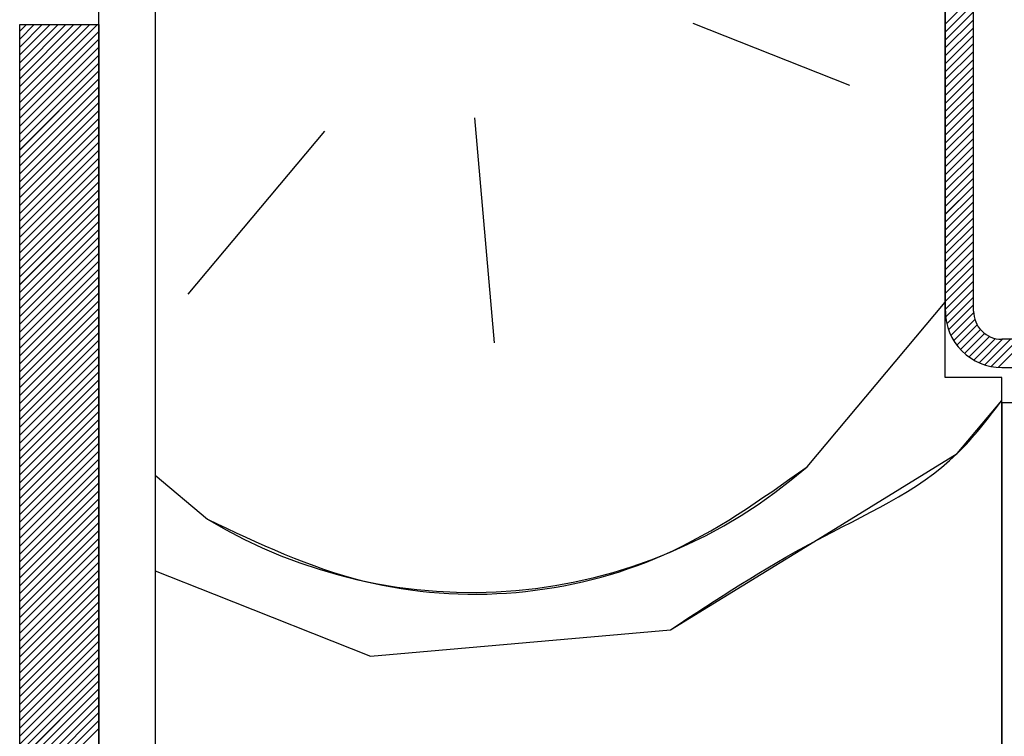
# Paper-space layout 'Feuille 1' of a CAD drawing. Extents: x 122 to 326, y 7 to 300.
# Drawn here: x 281 to 290, y 62 to 69 of the extents above; entities that cross this region are included whole.
import ezdxf

# ---------------------------------------------------------------- set-up
doc = ezdxf.new("R2010")
doc.units = 0
doc.linetypes.add('SLD-CONTINUE', pattern=[0])
doc.layers.get('0').update_dxf_attribs({"linetype": 'CONTINUOUS'})

# ---------------------------------------------------------------- blocks, each defined once
blk = doc.blocks.new('SW_HATCH_0')
at = {"color": 0, "linetype": 'SLD-CONTINUE'}
for p, q in [((-13.7813, 7.0651), (-14.0313, 6.8151)), ((-13.7813, 6.9949), (-14.0313, 6.7449)), ((-13.7813, 6.9247), (-14.0313, 6.6747)), ((-22.1722, 6.8125), (-22.2313, 6.7534)), ((-22.102, 6.8125), (-22.2313, 6.6833)), ((-22.0319, 6.8125), (-22.2313, 6.6131)), ((-21.9617, 6.8125), (-22.2313, 6.5429)), ((-21.8915, 6.8125), (-22.2313, 6.4728)), ((-21.8214, 6.8125), (-22.2313, 6.4026)), ((-21.7512, 6.8125), (-22.2313, 6.3325)), ((-21.6811, 6.8125), (-22.2313, 6.2623)), ((-21.6109, 6.8125), (-22.2313, 6.1922)), ((-21.5408, 6.8125), (-22.2313, 6.122)), ((-16.2675, 6.823), (-14.8811, 6.2751)), ((-13.7813, 6.8546), (-14.0313, 6.6046)), ((-21.5313, 6.7518), (-22.2313, 6.0518)), ((-13.7813, 6.7844), (-14.0313, 6.5344)), ((-21.5313, 6.6817), (-22.2313, 5.9817)), ((-13.7813, 6.7143), (-14.0313, 6.4643)), ((-13.7813, 6.6441), (-14.0313, 6.3941)), ((-21.5313, 6.6115), (-22.2313, 5.9115)), ((-13.7813, 6.574), (-14.0313, 6.324)), ((-21.5313, 6.5414), (-22.2313, 5.8414)), ((-21.5313, 6.4712), (-22.2313, 5.7712)), ((-13.7813, 6.5038), (-14.0313, 6.2538)), ((-21.5313, 6.401), (-22.2313, 5.701)), ((-13.7813, 6.4336), (-14.0313, 6.1836)), ((-21.5313, 6.3309), (-22.2313, 5.6309)), ((-13.7813, 6.3635), (-14.0313, 6.1135)), ((-13.7813, 6.2933), (-14.0313, 6.0433)), ((-21.5313, 6.2607), (-22.2313, 5.5607)), ((-13.7813, 6.2232), (-14.0313, 5.9732)), ((-21.5313, 6.1906), (-22.2313, 5.4906)), ((-21.5313, 6.1204), (-22.2313, 5.4204)), ((-13.7813, 6.153), (-14.0313, 5.903)), ((-21.5313, 6.0503), (-22.2313, 5.3503)), ((-13.7813, 6.0828), (-14.0313, 5.8328)), ((-21.5313, 5.9801), (-22.2313, 5.2801)), ((-18.2018, 5.9845), (-18.0275, 3.9922)), ((-13.7813, 6.0127), (-14.0313, 5.7627)), ((-13.7813, 5.9425), (-14.0313, 5.6925)), ((-21.5313, 5.9099), (-22.2313, 5.2099)), ((-19.53, 5.8683), (-20.7421, 4.4239)), ((-13.7813, 5.8724), (-14.0313, 5.6224)), ((-21.5313, 5.8398), (-22.2313, 5.1398)), ((-21.5313, 5.7696), (-22.2313, 5.0696)), ((-13.7813, 5.8022), (-14.0313, 5.5522)), ((-21.5313, 5.6995), (-22.2313, 4.9995)), ((-13.7813, 5.7321), (-14.0313, 5.4821)), ((-21.5313, 5.6293), (-22.2313, 4.9293)), ((-13.7813, 5.6619), (-14.0313, 5.4119)), ((-13.7813, 5.5917), (-14.0313, 5.3417)), ((-21.5313, 5.5591), (-22.2313, 4.8591)), ((-13.7813, 5.5216), (-14.0313, 5.2716)), ((-21.5313, 5.489), (-22.2313, 4.789)), ((-21.5313, 5.4188), (-22.2313, 4.7188)), ((-13.7813, 5.4514), (-14.0313, 5.2014)), ((-21.5313, 5.3487), (-22.2313, 4.6487)), ((-13.7813, 5.3813), (-14.0313, 5.1313)), ((-21.5313, 5.2785), (-22.2313, 4.5785)), ((-13.7813, 5.3111), (-14.0313, 5.0611)), ((-13.7813, 5.2409), (-14.0313, 4.9909)), ((-21.5313, 5.2084), (-22.2313, 4.5084)), ((-13.7813, 5.1708), (-14.0313, 4.9208)), ((-21.5313, 5.1382), (-22.2313, 4.4382)), ((-21.5313, 5.068), (-22.2313, 4.368)), ((-13.7813, 5.1006), (-14.0313, 4.8506)), ((-21.5313, 4.9979), (-22.2313, 4.2979)), ((-13.7813, 5.0305), (-14.0313, 4.7805)), ((-21.5313, 4.9277), (-22.2313, 4.2277)), ((-13.7813, 4.9603), (-14.0313, 4.7103)), ((-13.7813, 4.8902), (-14.0313, 4.6402)), ((-21.5313, 4.8576), (-22.2313, 4.1576)), ((-13.7813, 4.82), (-14.0313, 4.57)), ((-21.5313, 4.7874), (-22.2313, 4.0874)), ((-21.5313, 4.7172), (-22.2313, 4.0172)), ((-13.7813, 4.7498), (-14.0313, 4.4998)), ((-21.5313, 4.6471), (-22.2313, 3.9471)), ((-13.7813, 4.6797), (-14.0313, 4.4297)), ((-21.5313, 4.5769), (-22.2313, 3.8769)), ((-13.7813, 4.6095), (-14.0313, 4.3595)), ((-13.7813, 4.5394), (-14.0313, 4.2894)), ((-21.5313, 4.5068), (-22.2313, 3.8068)), ((-13.7813, 4.4692), (-14.0284, 4.222)), ((-21.5313, 4.4366), (-22.2313, 3.7366)), ((-21.5313, 4.3665), (-22.2313, 3.6665)), ((-13.7813, 4.3991), (-14.0183, 4.162)), ((-21.5313, 4.2963), (-22.2313, 3.5963)), ((-15.2547, 2.8963), (-14.0313, 4.3544)), ((-13.7813, 4.3289), (-14.0024, 4.1077)), ((-21.5313, 4.2261), (-22.2313, 3.5261)), ((-13.7808, 4.2592), (-13.9818, 4.0582)), ((-13.7698, 4.2001), (-13.957, 4.0128)), ((-21.5313, 4.156), (-22.2313, 3.456)), ((-13.7485, 4.1512), (-13.9284, 3.9713)), ((-13.7193, 4.1102), (-13.8962, 3.9333)), ((-21.5313, 4.0858), (-22.2313, 3.3858)), ((-21.5313, 4.0157), (-22.2313, 3.3157)), ((-13.683, 4.0763), (-13.8606, 3.8988)), ((-13.6395, 4.0497), (-13.8214, 3.8678)), ((-13.5876, 4.0314), (-13.7786, 3.8405)), ((-13.5239, 4.025), (-13.7319, 3.817)), ((-13.4537, 4.025), (-13.6808, 3.7979)), ((-13.3836, 4.025), (-13.6247, 3.7838)), ((-13.3134, 4.025), (-13.5624, 3.776)), ((-21.5313, 3.9455), (-22.2313, 3.2455)), ((-21.5313, 3.8754), (-22.2313, 3.1754)), ((-21.5313, 3.8052), (-22.2313, 3.1052)), ((-21.5313, 3.735), (-22.2313, 3.035)), ((-21.5313, 3.6649), (-22.2313, 2.9649)), ((-21.5313, 3.5947), (-22.2313, 2.8947)), ((-21.5313, 3.5246), (-22.2313, 2.8246)), ((-21.5313, 3.4544), (-22.2313, 2.7544)), ((-21.5313, 3.3842), (-22.2313, 2.6842)), ((-21.5313, 3.3141), (-22.2313, 2.6141)), ((-21.5313, 3.2439), (-22.2313, 2.5439)), ((-21.5313, 3.1738), (-22.2313, 2.4738)), ((-21.5313, 3.1036), (-22.2313, 2.4036)), ((-21.5313, 3.0335), (-22.2313, 2.3335)), ((-21.5313, 2.9633), (-22.2313, 2.2633)), ((-21.5313, 2.8931), (-22.2313, 2.1931)), ((-21.5313, 2.823), (-22.2313, 2.123)), ((-21.0313, 2.8204), (-20.5677, 2.4315)), ((-21.5313, 2.7528), (-22.2313, 2.0528)), ((-21.5313, 2.6827), (-22.2313, 1.9827)), ((-21.5313, 2.6125), (-22.2313, 1.9125)), ((-21.5313, 2.5423), (-22.2313, 1.8423)), ((-21.5313, 2.4722), (-22.2313, 1.7722)), ((-21.5313, 2.402), (-22.2313, 1.702)), ((-21.5313, 2.3319), (-22.2313, 1.6319)), ((-21.5313, 2.2617), (-22.2313, 1.5617)), ((-21.5313, 2.1916), (-22.2313, 1.4916)), ((-21.5313, 2.1214), (-22.2313, 1.4214)), ((-21.5313, 2.0512), (-22.2313, 1.3512)), ((-21.5313, 1.9811), (-22.2313, 1.2811)), ((-21.5313, 1.9109), (-22.2313, 1.2109)), ((-21.5313, 1.8408), (-22.2313, 1.1408)), ((-21.5313, 1.7706), (-22.2313, 1.0706)), ((-21.5313, 1.7004), (-22.2313, 1.0004)), ((-21.5313, 1.6303), (-22.2313, 0.9303)), ((-21.5313, 1.5601), (-22.2313, 0.8601)), ((-21.5313, 1.49), (-22.2313, 0.79)), ((-21.5313, 1.4198), (-22.2313, 0.7198)), ((-19.1233, 1.2194), (-16.4668, 1.4518)), ((-21.5313, 1.3497), (-22.2313, 0.6497)), ((-21.5313, 1.2795), (-22.2313, 0.5795)), ((-21.5313, 1.2093), (-22.2313, 0.5093)), ((-21.5313, 1.1392), (-22.2313, 0.4392)), ((-21.5313, 1.069), (-22.2313, 0.369)), ((-21.5313, 0.9989), (-22.2313, 0.2989)), ((-21.5313, 0.9287), (-22.2313, 0.2287)), ((-21.5313, 0.8585), (-22.2313, 0.1585)), ((-21.5313, 0.7884), (-22.2313, 0.0884)), ((-21.5313, 0.7182), (-22.2313, 0.0182)), ((-21.5313, 0.6481), (-22.2313, -0.0519)), ((-21.5313, 0.5779), (-22.2313, -0.1221))]:
    blk.add_line(p, q, dxfattribs=at)
at = {"color": 0, "linetype": 'SLD-CONTINUE', "flags": 128}
for points in [[(-16.4668, 1.4518), (-15.1966, 2.2322), (-13.9265, 3.0125), (-13.5313, 3.4835)], [(-16.4668, 1.4518), (-15.1966, 2.2322), (-13.9265, 3.0125), (-13.5313, 3.4835)], [(-16.4668, 1.4518), (-15.1966, 2.2322), (-13.9265, 3.0125), (-13.5313, 3.4835)], [(-16.4668, 1.4518), (-15.1966, 2.2322), (-13.9265, 3.0125), (-13.5313, 3.4835)], [(-21.0313, 1.9735), (-20.5097, 1.7674), (-19.1233, 1.2194)], [(-21.0313, 1.9735), (-20.5097, 1.7674), (-19.1233, 1.2194)], [(-21.0313, 1.9735), (-20.5097, 1.7674), (-19.1233, 1.2194)], [(-21.0313, 1.9735), (-20.5097, 1.7674), (-19.1233, 1.2194)]]:
    blk.add_lwpolyline(points, dxfattribs=at)
at = {"color": 0, "linetype": 'SLD-CONTINUE'}
blk.add_arc((-18.2308, 6.3166), 4.5338, 238.97265, 311.02722, dxfattribs=at)

psp = doc.layouts.new('Feuille 1')

# ---------------------------------------------------------------- linework, layer by layer
at = {"color": 7, "linetype": 'SLD-CONTINUE'}
for p, q in [((289.54582, 65.43372), (289.54582, 77.43372)), ((289.54582, 76.84622), (289.54582, 66.02122)), ((289.79582, 66.02122), (289.79582, 76.84622)), ((282.54583, 70.18372), (282.54583, 57.43372)), ((282.04583, 57.18372), (282.04583, 69.68372)), ((289.79582, 68.81129), (289.54582, 68.56129)), ((289.79582, 68.81129), (289.54582, 68.56129)), ((289.79582, 68.81129), (289.54582, 68.56129)), ((289.79582, 68.81129), (289.54582, 68.56129)), ((289.79582, 68.74113), (289.54582, 68.49113)), ((289.79582, 68.74113), (289.54582, 68.49113)), ((289.79582, 68.74113), (289.54582, 68.49113)), ((289.79582, 68.74113), (289.54582, 68.49113)), ((289.79582, 68.67097), (289.54582, 68.42097)), ((289.79582, 68.67097), (289.54582, 68.42097)), ((289.79582, 68.67097), (289.54582, 68.42097)), ((289.79582, 68.67097), (289.54582, 68.42097)), ((281.4049, 68.55872), (281.34583, 68.49964)), ((281.47507, 68.55872), (281.34583, 68.42948)), ((281.54523, 68.55872), (281.34583, 68.35933)), ((281.61538, 68.55872), (281.34583, 68.28917)), ((281.68554, 68.55872), (281.34583, 68.21901)), ((281.75569, 68.55872), (281.34583, 68.14885)), ((281.82586, 68.55872), (281.34583, 68.07869)), ((281.89602, 68.55872), (281.34583, 68.00854)), ((281.96617, 68.55872), (281.34583, 67.93838)), ((282.03632, 68.55872), (281.34583, 67.86822)), ((281.4049, 68.55872), (281.34583, 68.49964)), ((281.47507, 68.55872), (281.34583, 68.42948)), ((281.54523, 68.55872), (281.34583, 68.35933)), ((281.61538, 68.55872), (281.34583, 68.28917)), ((281.68554, 68.55872), (281.34583, 68.21901)), ((281.75569, 68.55872), (281.34583, 68.14885)), ((281.82586, 68.55872), (281.34583, 68.07869)), ((281.89602, 68.55872), (281.34583, 68.00854)), ((281.96617, 68.55872), (281.34583, 67.93838)), ((282.03632, 68.55872), (281.34583, 67.86822)), ((281.34583, 68.55872), (282.04583, 68.55872)), ((281.34583, 58.30872), (281.34583, 68.55872)), ((281.4049, 68.55872), (281.34583, 68.49964)), ((281.47507, 68.55872), (281.34583, 68.42948)), ((281.54523, 68.55872), (281.34583, 68.35933)), ((281.61538, 68.55872), (281.34583, 68.28917)), ((281.68554, 68.55872), (281.34583, 68.21901)), ((281.75569, 68.55872), (281.34583, 68.14885)), ((281.82586, 68.55872), (281.34583, 68.07869)), ((281.89602, 68.55872), (281.34583, 68.00854)), ((281.96617, 68.55872), (281.34583, 67.93838)), ((282.03632, 68.55872), (281.34583, 67.86822)), ((281.4049, 68.55872), (281.34583, 68.49964)), ((281.47507, 68.55872), (281.34583, 68.42948)), ((281.54523, 68.55872), (281.34583, 68.35933)), ((281.61538, 68.55872), (281.34583, 68.28917)), ((281.68554, 68.55872), (281.34583, 68.21901)), ((281.75569, 68.55872), (281.34583, 68.14885)), ((281.82586, 68.55872), (281.34583, 68.07869)), ((281.89602, 68.55872), (281.34583, 68.00854)), ((281.96617, 68.55872), (281.34583, 67.93838)), ((282.03632, 68.55872), (281.34583, 67.86822)), ((282.04583, 68.55872), (282.04583, 58.30872)), ((287.30961, 68.56921), (288.69597, 68.02129)), ((287.30961, 68.56921), (288.69597, 68.02129)), ((287.30961, 68.56921), (288.69597, 68.02129)), ((287.30961, 68.56921), (288.69597, 68.02129)), ((289.79582, 68.60081), (289.54582, 68.35081)), ((289.79582, 68.60081), (289.54582, 68.35081)), ((289.79582, 68.60081), (289.54582, 68.35081)), ((289.79582, 68.60081), (289.54582, 68.35081)), ((282.04583, 68.49806), (281.34583, 67.79806)), ((282.04583, 68.49806), (281.34583, 67.79806)), ((282.04583, 68.49806), (281.34583, 67.79806)), ((282.04583, 68.49806), (281.34583, 67.79806)), ((289.79582, 68.53065), (289.54582, 68.28065)), ((289.79582, 68.53065), (289.54582, 68.28065)), ((289.79582, 68.53065), (289.54582, 68.28065)), ((289.79582, 68.53065), (289.54582, 68.28065)), ((282.04583, 68.4279), (281.34583, 67.7279)), ((282.04583, 68.4279), (281.34583, 67.7279)), ((282.04583, 68.4279), (281.34583, 67.7279)), ((282.04583, 68.4279), (281.34583, 67.7279)), ((289.79582, 68.46049), (289.54582, 68.21049)), ((289.79582, 68.46049), (289.54582, 68.21049)), ((289.79582, 68.46049), (289.54582, 68.21049)), ((289.79582, 68.46049), (289.54582, 68.21049)), ((289.79582, 68.39034), (289.54582, 68.14034)), ((289.79582, 68.39034), (289.54582, 68.14034)), ((289.79582, 68.39034), (289.54582, 68.14034)), ((289.79582, 68.39034), (289.54582, 68.14034)), ((282.04583, 68.35774), (281.34583, 67.65774)), ((282.04583, 68.35774), (281.34583, 67.65774)), ((282.04583, 68.35774), (281.34583, 67.65774)), ((282.04583, 68.35774), (281.34583, 67.65774)), ((289.79582, 68.32018), (289.54582, 68.07018)), ((289.79582, 68.32018), (289.54582, 68.07018)), ((289.79582, 68.32018), (289.54582, 68.07018)), ((289.79582, 68.32018), (289.54582, 68.07018)), ((282.04583, 68.28759), (281.34583, 67.58759)), ((282.04583, 68.28759), (281.34583, 67.58759)), ((282.04583, 68.28759), (281.34583, 67.58759)), ((282.04583, 68.28759), (281.34583, 67.58759)), ((282.04583, 68.21743), (281.34583, 67.51743)), ((282.04583, 68.21743), (281.34583, 67.51743)), ((282.04583, 68.21743), (281.34583, 67.51743)), ((282.04583, 68.21743), (281.34583, 67.51743)), ((289.79582, 68.25002), (289.54582, 68.00002)), ((289.79582, 68.25002), (289.54582, 68.00002)), ((289.79582, 68.25002), (289.54582, 68.00002)), ((289.79582, 68.25002), (289.54582, 68.00002)), ((282.04583, 68.14727), (281.34583, 67.44727)), ((282.04583, 68.14727), (281.34583, 67.44727)), ((282.04583, 68.14727), (281.34583, 67.44727)), ((282.04583, 68.14727), (281.34583, 67.44727)), ((289.79582, 68.17986), (289.54582, 67.92986)), ((289.79582, 68.17986), (289.54582, 67.92986)), ((289.79582, 68.17986), (289.54582, 67.92986)), ((289.79582, 68.17986), (289.54582, 67.92986)), ((282.04583, 68.07711), (281.34583, 67.37711)), ((282.04583, 68.07711), (281.34583, 67.37711)), ((282.04583, 68.07711), (281.34583, 67.37711)), ((282.04583, 68.07711), (281.34583, 67.37711)), ((289.79582, 68.1097), (289.54582, 67.8597)), ((289.79582, 68.1097), (289.54582, 67.8597)), ((289.79582, 68.1097), (289.54582, 67.8597)), ((289.79582, 68.1097), (289.54582, 67.8597)), ((289.79582, 68.03954), (289.54582, 67.78954)), ((289.79582, 68.03954), (289.54582, 67.78954)), ((289.79582, 68.03954), (289.54582, 67.78954)), ((289.79582, 68.03954), (289.54582, 67.78954)), ((282.04583, 68.00695), (281.34583, 67.30695)), ((282.04583, 68.00695), (281.34583, 67.30695)), ((282.04583, 68.00695), (281.34583, 67.30695)), ((282.04583, 68.00695), (281.34583, 67.30695)), ((289.79582, 67.96939), (289.54582, 67.71939)), ((289.79582, 67.96939), (289.54582, 67.71939)), ((289.79582, 67.96939), (289.54582, 67.71939)), ((289.79582, 67.96939), (289.54582, 67.71939)), ((282.04583, 67.93679), (281.34583, 67.23679)), ((282.04583, 67.93679), (281.34583, 67.23679)), ((282.04583, 67.93679), (281.34583, 67.23679)), ((282.04583, 67.93679), (281.34583, 67.23679)), ((282.04583, 67.86664), (281.34583, 67.16664)), ((282.04583, 67.86664), (281.34583, 67.16664)), ((282.04583, 67.86664), (281.34583, 67.16664)), ((282.04583, 67.86664), (281.34583, 67.16664)), ((289.79582, 67.89923), (289.54582, 67.64923)), ((289.79582, 67.89923), (289.54582, 67.64923)), ((289.79582, 67.89923), (289.54582, 67.64923)), ((289.79582, 67.89923), (289.54582, 67.64923)), ((282.04583, 67.79648), (281.34583, 67.09648)), ((282.04583, 67.79648), (281.34583, 67.09648)), ((282.04583, 67.79648), (281.34583, 67.09648)), ((282.04583, 67.79648), (281.34583, 67.09648)), ((289.79582, 67.82907), (289.54582, 67.57907)), ((289.79582, 67.82907), (289.54582, 67.57907)), ((289.79582, 67.82907), (289.54582, 67.57907)), ((289.79582, 67.82907), (289.54582, 67.57907)), ((282.04583, 67.72632), (281.34583, 67.02632)), ((282.04583, 67.72632), (281.34583, 67.02632)), ((282.04583, 67.72632), (281.34583, 67.02632)), ((282.04583, 67.72632), (281.34583, 67.02632)), ((285.37533, 67.73077), (285.54963, 65.73838)), ((285.37533, 67.73077), (285.54963, 65.73838)), ((285.37533, 67.73077), (285.54963, 65.73838)), ((285.37533, 67.73077), (285.54963, 65.73838)), ((289.79582, 67.75891), (289.54582, 67.50891)), ((289.79582, 67.75891), (289.54582, 67.50891)), ((289.79582, 67.75891), (289.54582, 67.50891)), ((289.79582, 67.75891), (289.54582, 67.50891)), ((289.79582, 67.68875), (289.54582, 67.43875)), ((289.79582, 67.68875), (289.54582, 67.43875)), ((289.79582, 67.68875), (289.54582, 67.43875)), ((289.79582, 67.68875), (289.54582, 67.43875)), ((282.04583, 67.65616), (281.34583, 66.95616)), ((282.04583, 67.65616), (281.34583, 66.95616)), ((282.04583, 67.65616), (281.34583, 66.95616)), ((282.04583, 67.65616), (281.34583, 66.95616)), ((284.04709, 67.61456), (282.83503, 66.17009)), ((284.04709, 67.61456), (282.83503, 66.17009)), ((284.04709, 67.61456), (282.83503, 66.17009)), ((284.04709, 67.61456), (282.83503, 66.17009)), ((289.79582, 67.6186), (289.54582, 67.3686)), ((289.79582, 67.6186), (289.54582, 67.3686)), ((289.79582, 67.6186), (289.54582, 67.3686)), ((289.79582, 67.6186), (289.54582, 67.3686)), ((282.04583, 67.586), (281.34583, 66.886)), ((282.04583, 67.586), (281.34583, 66.886)), ((282.04583, 67.586), (281.34583, 66.886)), ((282.04583, 67.586), (281.34583, 66.886)), ((282.04583, 67.51584), (281.34583, 66.81584)), ((282.04583, 67.51584), (281.34583, 66.81584)), ((282.04583, 67.51584), (281.34583, 66.81584)), ((282.04583, 67.51584), (281.34583, 66.81584)), ((289.79582, 67.54844), (289.54582, 67.29844)), ((289.79582, 67.54844), (289.54582, 67.29844)), ((289.79582, 67.54844), (289.54582, 67.29844)), ((289.79582, 67.54844), (289.54582, 67.29844)), ((282.04583, 67.44569), (281.34583, 66.74569)), ((282.04583, 67.44569), (281.34583, 66.74569)), ((282.04583, 67.44569), (281.34583, 66.74569)), ((282.04583, 67.44569), (281.34583, 66.74569)), ((289.79582, 67.47828), (289.54582, 67.22828)), ((289.79582, 67.47828), (289.54582, 67.22828)), ((289.79582, 67.47828), (289.54582, 67.22828)), ((289.79582, 67.47828), (289.54582, 67.22828)), ((282.04583, 67.37553), (281.34583, 66.67553)), ((282.04583, 67.37553), (281.34583, 66.67553)), ((282.04583, 67.37553), (281.34583, 66.67553)), ((282.04583, 67.37553), (281.34583, 66.67553)), ((289.79582, 67.40812), (289.54582, 67.15812)), ((289.79582, 67.40812), (289.54582, 67.15812)), ((289.79582, 67.40812), (289.54582, 67.15812)), ((289.79582, 67.40812), (289.54582, 67.15812)), ((289.79582, 67.33796), (289.54582, 67.08796)), ((289.79582, 67.33796), (289.54582, 67.08796)), ((289.79582, 67.33796), (289.54582, 67.08796)), ((289.79582, 67.33796), (289.54582, 67.08796)), ((282.04583, 67.30537), (281.34583, 66.60537)), ((282.04583, 67.30537), (281.34583, 66.60537)), ((282.04583, 67.30537), (281.34583, 66.60537)), ((282.04583, 67.30537), (281.34583, 66.60537)), ((289.79582, 67.2678), (289.54582, 67.0178)), ((289.79582, 67.2678), (289.54582, 67.0178)), ((289.79582, 67.2678), (289.54582, 67.0178)), ((289.79582, 67.2678), (289.54582, 67.0178)), ((282.04583, 67.23521), (281.34583, 66.53521)), ((282.04583, 67.23521), (281.34583, 66.53521)), ((282.04583, 67.23521), (281.34583, 66.53521)), ((282.04583, 67.23521), (281.34583, 66.53521)), ((282.04583, 67.16505), (281.34583, 66.46505)), ((282.04583, 67.16505), (281.34583, 66.46505)), ((282.04583, 67.16505), (281.34583, 66.46505)), ((282.04583, 67.16505), (281.34583, 66.46505)), ((289.79582, 67.19765), (289.54582, 66.94765)), ((289.79582, 67.19765), (289.54582, 66.94765)), ((289.79582, 67.19765), (289.54582, 66.94765)), ((289.79582, 67.19765), (289.54582, 66.94765)), ((282.04583, 67.0949), (281.34583, 66.3949)), ((282.04583, 67.0949), (281.34583, 66.3949)), ((282.04583, 67.0949), (281.34583, 66.3949)), ((282.04583, 67.0949), (281.34583, 66.3949)), ((289.79582, 67.12749), (289.54582, 66.87749)), ((289.79582, 67.12749), (289.54582, 66.87749)), ((289.79582, 67.12749), (289.54582, 66.87749)), ((289.79582, 67.12749), (289.54582, 66.87749)), ((282.04583, 67.02474), (281.34583, 66.32474)), ((282.04583, 67.02474), (281.34583, 66.32474)), ((282.04583, 67.02474), (281.34583, 66.32474)), ((282.04583, 67.02474), (281.34583, 66.32474)), ((289.79582, 67.05733), (289.54582, 66.80733)), ((289.79582, 67.05733), (289.54582, 66.80733)), ((289.79582, 67.05733), (289.54582, 66.80733)), ((289.79582, 67.05733), (289.54582, 66.80733)), ((282.04583, 66.95458), (281.34583, 66.25458)), ((282.04583, 66.95458), (281.34583, 66.25458)), ((282.04583, 66.95458), (281.34583, 66.25458)), ((282.04583, 66.95458), (281.34583, 66.25458)), ((289.79582, 66.98717), (289.54582, 66.73717)), ((289.79582, 66.98717), (289.54582, 66.73717)), ((289.79582, 66.98717), (289.54582, 66.73717)), ((289.79582, 66.98717), (289.54582, 66.73717)), ((289.79582, 66.91701), (289.54582, 66.66701)), ((289.79582, 66.91701), (289.54582, 66.66701)), ((289.79582, 66.91701), (289.54582, 66.66701)), ((289.79582, 66.91701), (289.54582, 66.66701)), ((282.04583, 66.88442), (281.34583, 66.18442)), ((282.04583, 66.88442), (281.34583, 66.18442)), ((282.04583, 66.88442), (281.34583, 66.18442)), ((282.04583, 66.88442), (281.34583, 66.18442)), ((282.04583, 66.81426), (281.34583, 66.11426)), ((282.04583, 66.81426), (281.34583, 66.11426)), ((282.04583, 66.81426), (281.34583, 66.11426)), ((282.04583, 66.81426), (281.34583, 66.11426)), ((289.79582, 66.84685), (289.54582, 66.59685)), ((289.79582, 66.84685), (289.54582, 66.59685)), ((289.79582, 66.84685), (289.54582, 66.59685)), ((289.79582, 66.84685), (289.54582, 66.59685)), ((282.04583, 66.7441), (281.34583, 66.0441)), ((282.04583, 66.7441), (281.34583, 66.0441)), ((282.04583, 66.7441), (281.34583, 66.0441)), ((282.04583, 66.7441), (281.34583, 66.0441)), ((289.79582, 66.7767), (289.54582, 66.5267)), ((289.79582, 66.7767), (289.54582, 66.5267)), ((289.79582, 66.7767), (289.54582, 66.5267)), ((289.79582, 66.7767), (289.54582, 66.5267)), ((282.04583, 66.67395), (281.34583, 65.97395)), ((282.04583, 66.67395), (281.34583, 65.97395)), ((282.04583, 66.67395), (281.34583, 65.97395)), ((282.04583, 66.67395), (281.34583, 65.97395)), ((289.79582, 66.70654), (289.54582, 66.45654)), ((289.79582, 66.70654), (289.54582, 66.45654)), ((289.79582, 66.70654), (289.54582, 66.45654)), ((289.79582, 66.70654), (289.54582, 66.45654)), ((282.04583, 66.60379), (281.34583, 65.90379)), ((282.04583, 66.60379), (281.34583, 65.90379)), ((282.04583, 66.60379), (281.34583, 65.90379)), ((282.04583, 66.60379), (281.34583, 65.90379)), ((289.79582, 66.63638), (289.54582, 66.38638)), ((289.79582, 66.63638), (289.54582, 66.38638)), ((289.79582, 66.63638), (289.54582, 66.38638)), ((289.79582, 66.63638), (289.54582, 66.38638)), ((289.79582, 66.56622), (289.54582, 66.31622)), ((289.79582, 66.56622), (289.54582, 66.31622)), ((289.79582, 66.56622), (289.54582, 66.31622)), ((289.79582, 66.56622), (289.54582, 66.31622)), ((282.04583, 66.53363), (281.34583, 65.83363)), ((282.04583, 66.53363), (281.34583, 65.83363)), ((282.04583, 66.53363), (281.34583, 65.83363)), ((282.04583, 66.53363), (281.34583, 65.83363)), ((289.79582, 66.49606), (289.54582, 66.24606)), ((289.79582, 66.49606), (289.54582, 66.24606)), ((289.79582, 66.49606), (289.54582, 66.24606)), ((289.79582, 66.49606), (289.54582, 66.24606)), ((282.04583, 66.46347), (281.34583, 65.76347)), ((282.04583, 66.46347), (281.34583, 65.76347)), ((282.04583, 66.46347), (281.34583, 65.76347)), ((282.04583, 66.46347), (281.34583, 65.76347)), ((282.04583, 66.39331), (281.34583, 65.69331)), ((282.04583, 66.39331), (281.34583, 65.69331)), ((282.04583, 66.39331), (281.34583, 65.69331)), ((282.04583, 66.39331), (281.34583, 65.69331)), ((289.79582, 66.42591), (289.54582, 66.17591)), ((289.79582, 66.42591), (289.54582, 66.17591)), ((289.79582, 66.42591), (289.54582, 66.17591)), ((289.79582, 66.42591), (289.54582, 66.17591)), ((282.04583, 66.32315), (281.34583, 65.62315)), ((282.04583, 66.32315), (281.34583, 65.62315)), ((282.04583, 66.32315), (281.34583, 65.62315)), ((282.04583, 66.32315), (281.34583, 65.62315)), ((289.79582, 66.35575), (289.54582, 66.10575)), ((289.79582, 66.35575), (289.54582, 66.10575)), ((289.79582, 66.35575), (289.54582, 66.10575)), ((289.79582, 66.35575), (289.54582, 66.10575)), ((282.04583, 66.253), (281.34583, 65.553)), ((282.04583, 66.253), (281.34583, 65.553)), ((282.04583, 66.253), (281.34583, 65.553)), ((282.04583, 66.253), (281.34583, 65.553)), ((289.79582, 66.28559), (289.54582, 66.03559)), ((289.79582, 66.28559), (289.54582, 66.03559)), ((289.79582, 66.28559), (289.54582, 66.03559)), ((289.79582, 66.28559), (289.54582, 66.03559)), ((289.79582, 66.21543), (289.54864, 65.96824)), ((289.79582, 66.21543), (289.54864, 65.96824)), ((289.79582, 66.21543), (289.54864, 65.96824)), ((289.79582, 66.21543), (289.54864, 65.96824)), ((282.04583, 66.18284), (281.34583, 65.48284)), ((282.04583, 66.18284), (281.34583, 65.48284)), ((282.04583, 66.18284), (281.34583, 65.48284)), ((282.04583, 66.18284), (281.34583, 65.48284)), ((289.79582, 66.14527), (289.55877, 65.90821)), ((289.79582, 66.14527), (289.55877, 65.90821)), ((289.79582, 66.14527), (289.55877, 65.90821)), ((289.79582, 66.14527), (289.55877, 65.90821)), ((282.04583, 66.11268), (281.34583, 65.41268)), ((282.04583, 66.11268), (281.34583, 65.41268)), ((282.04583, 66.11268), (281.34583, 65.41268)), ((282.04583, 66.11268), (281.34583, 65.41268)), ((282.04583, 66.04252), (281.34583, 65.34252)), ((282.04583, 66.04252), (281.34583, 65.34252)), ((282.04583, 66.04252), (281.34583, 65.34252)), ((282.04583, 66.04252), (281.34583, 65.34252)), ((288.32236, 64.64254), (289.54582, 66.1006)), ((288.32236, 64.64254), (289.54582, 66.1006)), ((288.32236, 64.64254), (289.54582, 66.1006)), ((288.32236, 64.64254), (289.54582, 66.1006)), ((289.79582, 66.07511), (289.57464, 65.85393)), ((289.79582, 66.07511), (289.57464, 65.85393)), ((289.79582, 66.07511), (289.57464, 65.85393)), ((289.79582, 66.07511), (289.57464, 65.85393)), ((282.04583, 65.97236), (281.34583, 65.27236)), ((282.04583, 65.97236), (281.34583, 65.27236)), ((282.04583, 65.97236), (281.34583, 65.27236)), ((282.04583, 65.97236), (281.34583, 65.27236)), ((289.79633, 66.00545), (289.59528, 65.80441)), ((289.79633, 66.00545), (289.59528, 65.80441)), ((289.79633, 66.00545), (289.59528, 65.80441)), ((289.79633, 66.00545), (289.59528, 65.80441)), ((289.80733, 65.94629), (289.62008, 65.75905)), ((289.80733, 65.94629), (289.62008, 65.75905)), ((289.80733, 65.94629), (289.62008, 65.75905)), ((289.80733, 65.94629), (289.62008, 65.75905)), ((282.04583, 65.9022), (281.34583, 65.2022)), ((282.04583, 65.9022), (281.34583, 65.2022)), ((282.04583, 65.9022), (281.34583, 65.2022)), ((282.04583, 65.9022), (281.34583, 65.2022)), ((289.82862, 65.89744), (289.64867, 65.71748)), ((289.82862, 65.89744), (289.64867, 65.71748)), ((289.82862, 65.89744), (289.64867, 65.71748)), ((289.82862, 65.89744), (289.64867, 65.71748)), ((289.85781, 65.85646), (289.68084, 65.67949)), ((289.85781, 65.85646), (289.68084, 65.67949)), ((289.85781, 65.85646), (289.68084, 65.67949)), ((289.85781, 65.85646), (289.68084, 65.67949)), ((282.04583, 65.83205), (281.34583, 65.13205)), ((282.04583, 65.83205), (281.34583, 65.13205)), ((282.04583, 65.83205), (281.34583, 65.13205)), ((282.04583, 65.83205), (281.34583, 65.13205)), ((289.89406, 65.82256), (289.7165, 65.645)), ((289.89406, 65.82256), (289.7165, 65.645)), ((289.89406, 65.82256), (289.7165, 65.645)), ((289.89406, 65.82256), (289.7165, 65.645)), ((289.93755, 65.79589), (289.75568, 65.61402)), ((289.93755, 65.79589), (289.75568, 65.61402)), ((289.93755, 65.79589), (289.75568, 65.61402)), ((289.93755, 65.79589), (289.75568, 65.61402)), ((289.98948, 65.77765), (289.7985, 65.58668)), ((289.98948, 65.77765), (289.7985, 65.58668)), ((289.98948, 65.77765), (289.7985, 65.58668)), ((289.98948, 65.77765), (289.7985, 65.58668)), ((290.05321, 65.77122), (289.84522, 65.56323)), ((290.05321, 65.77122), (289.84522, 65.56323)), ((290.05321, 65.77122), (289.84522, 65.56323)), ((290.05321, 65.77122), (289.84522, 65.56323)), ((290.12336, 65.77122), (289.89626, 65.54412)), ((290.12336, 65.77122), (289.89626, 65.54412)), ((290.12336, 65.77122), (289.89626, 65.54412)), ((290.12336, 65.77122), (289.89626, 65.54412)), ((290.19352, 65.77122), (289.95234, 65.53004)), ((290.19352, 65.77122), (289.95234, 65.53004)), ((290.19352, 65.77122), (289.95234, 65.53004)), ((290.19352, 65.77122), (289.95234, 65.53004)), ((290.26367, 65.77122), (290.01465, 65.52219)), ((290.26367, 65.77122), (290.01465, 65.52219)), ((290.26367, 65.77122), (290.01465, 65.52219)), ((290.26367, 65.77122), (290.01465, 65.52219)), ((298.04583, 65.77122), (290.04583, 65.77122)), ((282.04583, 65.76189), (281.34583, 65.06189)), ((282.04583, 65.76189), (281.34583, 65.06189)), ((282.04583, 65.76189), (281.34583, 65.06189)), ((282.04583, 65.76189), (281.34583, 65.06189)), ((282.04583, 65.69173), (281.34583, 64.99173)), ((282.04583, 65.69173), (281.34583, 64.99173)), ((282.04583, 65.69173), (281.34583, 64.99173)), ((282.04583, 65.69173), (281.34583, 64.99173)), ((282.04583, 65.62157), (281.34583, 64.92157)), ((282.04583, 65.62157), (281.34583, 64.92157)), ((282.04583, 65.62157), (281.34583, 64.92157)), ((282.04583, 65.62157), (281.34583, 64.92157)), ((282.04583, 65.55141), (281.34583, 64.85141)), ((282.04583, 65.55141), (281.34583, 64.85141)), ((282.04583, 65.55141), (281.34583, 64.85141)), ((282.04583, 65.55141), (281.34583, 64.85141)), ((290.04583, 65.52122), (298.04583, 65.52122)), ((282.04583, 65.48126), (281.34583, 64.78126)), ((282.04583, 65.48126), (281.34583, 64.78126)), ((282.04583, 65.48126), (281.34583, 64.78126)), ((282.04583, 65.48126), (281.34583, 64.78126)), ((290.04583, 65.43372), (289.54582, 65.43372)), ((290.04583, 58.93372), (290.04583, 65.43372)), ((282.04583, 65.4111), (281.34583, 64.7111)), ((282.04583, 65.4111), (281.34583, 64.7111)), ((282.04583, 65.4111), (281.34583, 64.7111)), ((282.04583, 65.4111), (281.34583, 64.7111)), ((282.04583, 65.34094), (281.34583, 64.64094)), ((282.04583, 65.34094), (281.34583, 64.64094)), ((282.04583, 65.34094), (281.34583, 64.64094)), ((282.04583, 65.34094), (281.34583, 64.64094)), ((282.04583, 65.27078), (281.34583, 64.57078)), ((282.04583, 65.27078), (281.34583, 64.57078)), ((282.04583, 65.27078), (281.34583, 64.57078)), ((282.04583, 65.27078), (281.34583, 64.57078)), ((282.04583, 65.20062), (281.34583, 64.50062)), ((282.04583, 65.20062), (281.34583, 64.50062)), ((282.04583, 65.20062), (281.34583, 64.50062)), ((282.04583, 65.20062), (281.34583, 64.50062)), ((305.04583, 65.20872), (290.04583, 65.20872)), ((290.04583, 65.20872), (290.04583, 62.08372)), ((282.04583, 65.13046), (281.34583, 64.43046)), ((282.04583, 65.13046), (281.34583, 64.43046)), ((282.04583, 65.13046), (281.34583, 64.43046)), ((282.04583, 65.13046), (281.34583, 64.43046)), ((282.04583, 65.06031), (281.34583, 64.36031)), ((282.04583, 65.06031), (281.34583, 64.36031)), ((282.04583, 65.06031), (281.34583, 64.36031)), ((282.04583, 65.06031), (281.34583, 64.36031)), ((282.04583, 64.99015), (281.34583, 64.29015)), ((282.04583, 64.99015), (281.34583, 64.29015)), ((282.04583, 64.99015), (281.34583, 64.29015)), ((282.04583, 64.99015), (281.34583, 64.29015)), ((282.04583, 64.91999), (281.34583, 64.21999)), ((282.04583, 64.91999), (281.34583, 64.21999)), ((282.04583, 64.91999), (281.34583, 64.21999)), ((282.04583, 64.91999), (281.34583, 64.21999)), ((282.04583, 64.84983), (281.34583, 64.14983)), ((282.04583, 64.84983), (281.34583, 64.14983)), ((282.04583, 64.84983), (281.34583, 64.14983)), ((282.04583, 64.84983), (281.34583, 64.14983)), ((282.04583, 64.77967), (281.34583, 64.07967)), ((282.04583, 64.77967), (281.34583, 64.07967)), ((282.04583, 64.77967), (281.34583, 64.07967)), ((282.04583, 64.77967), (281.34583, 64.07967)), ((282.04583, 64.70951), (281.34583, 64.00951)), ((282.04583, 64.70951), (281.34583, 64.00951)), ((282.04583, 64.70951), (281.34583, 64.00951)), ((282.04583, 64.70951), (281.34583, 64.00951)), ((282.04583, 64.63936), (281.34583, 63.93936)), ((282.04583, 64.63936), (281.34583, 63.93936)), ((282.04583, 64.63936), (281.34583, 63.93936)), ((282.04583, 64.63936), (281.34583, 63.93936)), ((282.04583, 64.5692), (281.34583, 63.8692)), ((282.04583, 64.5692), (281.34583, 63.8692)), ((282.04583, 64.5692), (281.34583, 63.8692)), ((282.04583, 64.5692), (281.34583, 63.8692)), ((282.54583, 64.56663), (283.00934, 64.1777)), ((282.54583, 64.56663), (283.00934, 64.1777)), ((282.54583, 64.56663), (283.00934, 64.1777)), ((282.54583, 64.56663), (283.00934, 64.1777)), ((282.04583, 64.49904), (281.34583, 63.79904)), ((282.04583, 64.49904), (281.34583, 63.79904)), ((282.04583, 64.49904), (281.34583, 63.79904)), ((282.04583, 64.49904), (281.34583, 63.79904)), ((282.04583, 64.42888), (281.34583, 63.72888)), ((282.04583, 64.42888), (281.34583, 63.72888)), ((282.04583, 64.42888), (281.34583, 63.72888)), ((282.04583, 64.42888), (281.34583, 63.72888)), ((282.04583, 64.35872), (281.34583, 63.65872)), ((282.04583, 64.35872), (281.34583, 63.65872)), ((282.04583, 64.35872), (281.34583, 63.65872)), ((282.04583, 64.35872), (281.34583, 63.65872)), ((282.04583, 64.28857), (281.34583, 63.58857)), ((282.04583, 64.28857), (281.34583, 63.58857)), ((282.04583, 64.28857), (281.34583, 63.58857)), ((282.04583, 64.28857), (281.34583, 63.58857)), ((282.04583, 64.21841), (281.34583, 63.51841)), ((282.04583, 64.21841), (281.34583, 63.51841)), ((282.04583, 64.21841), (281.34583, 63.51841)), ((282.04583, 64.21841), (281.34583, 63.51841)), ((282.04583, 64.14825), (281.34583, 63.44825)), ((282.04583, 64.14825), (281.34583, 63.44825)), ((282.04583, 64.14825), (281.34583, 63.44825)), ((282.04583, 64.14825), (281.34583, 63.44825)), ((282.04583, 64.07809), (281.34583, 63.37809)), ((282.04583, 64.07809), (281.34583, 63.37809)), ((282.04583, 64.07809), (281.34583, 63.37809)), ((282.04583, 64.07809), (281.34583, 63.37809)), ((282.04583, 64.00793), (281.34583, 63.30793)), ((282.04583, 64.00793), (281.34583, 63.30793)), ((282.04583, 64.00793), (281.34583, 63.30793)), ((282.04583, 64.00793), (281.34583, 63.30793)), ((282.04583, 63.93777), (281.34583, 63.23777)), ((282.04583, 63.93777), (281.34583, 63.23777)), ((282.04583, 63.93777), (281.34583, 63.23777)), ((282.04583, 63.93777), (281.34583, 63.23777)), ((282.04583, 63.86762), (281.34583, 63.16762)), ((282.04583, 63.86762), (281.34583, 63.16762)), ((282.04583, 63.86762), (281.34583, 63.16762)), ((282.04583, 63.86762), (281.34583, 63.16762)), ((282.04583, 63.79746), (281.34583, 63.09746)), ((282.04583, 63.79746), (281.34583, 63.09746)), ((282.04583, 63.79746), (281.34583, 63.09746)), ((282.04583, 63.79746), (281.34583, 63.09746)), ((282.04583, 63.7273), (281.34583, 63.0273)), ((282.04583, 63.7273), (281.34583, 63.0273)), ((282.04583, 63.7273), (281.34583, 63.0273)), ((282.04583, 63.7273), (281.34583, 63.0273)), ((282.04583, 63.65714), (281.34583, 62.95714)), ((282.04583, 63.65714), (281.34583, 62.95714)), ((282.04583, 63.65714), (281.34583, 62.95714)), ((282.04583, 63.65714), (281.34583, 62.95714)), ((282.04583, 63.58698), (281.34583, 62.88698)), ((282.04583, 63.58698), (281.34583, 62.88698)), ((282.04583, 63.58698), (281.34583, 62.88698)), ((282.04583, 63.58698), (281.34583, 62.88698)), ((282.04583, 63.51682), (281.34583, 62.81682)), ((282.04583, 63.51682), (281.34583, 62.81682)), ((282.04583, 63.51682), (281.34583, 62.81682)), ((282.04583, 63.51682), (281.34583, 62.81682)), ((282.04583, 63.44667), (281.34583, 62.74667)), ((282.04583, 63.44667), (281.34583, 62.74667)), ((282.04583, 63.44667), (281.34583, 62.74667)), ((282.04583, 63.44667), (281.34583, 62.74667)), ((282.04583, 63.37651), (281.34583, 62.67651)), ((282.04583, 63.37651), (281.34583, 62.67651)), ((282.04583, 63.37651), (281.34583, 62.67651)), ((282.04583, 63.37651), (281.34583, 62.67651)), ((282.04583, 63.30635), (281.34583, 62.60635)), ((282.04583, 63.30635), (281.34583, 62.60635)), ((282.04583, 63.30635), (281.34583, 62.60635)), ((282.04583, 63.30635), (281.34583, 62.60635)), ((282.04583, 63.23619), (281.34583, 62.53619)), ((282.04583, 63.23619), (281.34583, 62.53619)), ((282.04583, 63.23619), (281.34583, 62.53619)), ((282.04583, 63.23619), (281.34583, 62.53619)), ((282.04583, 63.16603), (281.34583, 62.46603)), ((282.04583, 63.16603), (281.34583, 62.46603)), ((282.04583, 63.16603), (281.34583, 62.46603)), ((282.04583, 63.16603), (281.34583, 62.46603)), ((284.4538, 62.96565), (287.11032, 63.19807)), ((284.4538, 62.96565), (287.11032, 63.19807)), ((284.4538, 62.96565), (287.11032, 63.19807)), ((284.4538, 62.96565), (287.11032, 63.19807)), ((282.04583, 63.09587), (281.34583, 62.39587)), ((282.04583, 63.09587), (281.34583, 62.39587)), ((282.04583, 63.09587), (281.34583, 62.39587)), ((282.04583, 63.09587), (281.34583, 62.39587)), ((282.04583, 63.02572), (281.34583, 62.32572)), ((282.04583, 63.02572), (281.34583, 62.32572)), ((282.04583, 63.02572), (281.34583, 62.32572)), ((282.04583, 63.02572), (281.34583, 62.32572)), ((282.04583, 62.95556), (281.34583, 62.25556)), ((282.04583, 62.95556), (281.34583, 62.25556)), ((282.04583, 62.95556), (281.34583, 62.25556)), ((282.04583, 62.95556), (281.34583, 62.25556)), ((282.04583, 62.8854), (281.34583, 62.1854)), ((282.04583, 62.8854), (281.34583, 62.1854)), ((282.04583, 62.8854), (281.34583, 62.1854)), ((282.04583, 62.8854), (281.34583, 62.1854)), ((282.04583, 62.81524), (281.34583, 62.11524)), ((282.04583, 62.81524), (281.34583, 62.11524)), ((282.04583, 62.81524), (281.34583, 62.11524)), ((282.04583, 62.81524), (281.34583, 62.11524)), ((282.04583, 62.74508), (281.34583, 62.04508)), ((282.04583, 62.74508), (281.34583, 62.04508)), ((282.04583, 62.74508), (281.34583, 62.04508)), ((282.04583, 62.74508), (281.34583, 62.04508)), ((282.04583, 62.67493), (281.34583, 61.97493)), ((282.04583, 62.67493), (281.34583, 61.97493)), ((282.04583, 62.67493), (281.34583, 61.97493)), ((282.04583, 62.67493), (281.34583, 61.97493)), ((282.04583, 62.60477), (281.34583, 61.90477)), ((282.04583, 62.60477), (281.34583, 61.90477)), ((282.04583, 62.60477), (281.34583, 61.90477)), ((282.04583, 62.60477), (281.34583, 61.90477)), ((282.04583, 62.53461), (281.34583, 61.83461)), ((282.04583, 62.53461), (281.34583, 61.83461)), ((282.04583, 62.53461), (281.34583, 61.83461)), ((282.04583, 62.53461), (281.34583, 61.83461)), ((282.04583, 62.46445), (281.34583, 61.76445)), ((282.04583, 62.46445), (281.34583, 61.76445)), ((282.04583, 62.46445), (281.34583, 61.76445)), ((282.04583, 62.46445), (281.34583, 61.76445)), ((282.04583, 62.39429), (281.34583, 61.69429)), ((282.04583, 62.39429), (281.34583, 61.69429)), ((282.04583, 62.39429), (281.34583, 61.69429)), ((282.04583, 62.39429), (281.34583, 61.69429)), ((282.04583, 62.32413), (281.34583, 61.62413)), ((282.04583, 62.32413), (281.34583, 61.62413)), ((282.04583, 62.32413), (281.34583, 61.62413)), ((282.04583, 62.32413), (281.34583, 61.62413))]:
    psp.add_line(p, q, dxfattribs=at)
at = {"color": 7, "linetype": 'SLD-CONTINUE', "flags": 128}
psp.add_lwpolyline([(282.54583, 63.71973), (283.06743, 63.51358), (284.45379, 62.96566)], dxfattribs=at)
psp.add_lwpolyline([(282.54583, 63.71973), (283.06743, 63.51358), (284.45379, 62.96566)], dxfattribs=at)
psp.add_lwpolyline([(282.54583, 63.71973), (283.06743, 63.51358), (284.45379, 62.96566)], dxfattribs=at)
psp.add_lwpolyline([(282.54583, 63.71973), (283.06743, 63.51358), (284.45379, 62.96566)], dxfattribs=at)
at = {"color": 7, "linetype": 'SLD-CONTINUE'}
for centre, radius, end in [((290.04583, 66.02123), 0.5, 270.000551), ((290.04582, 66.02122), 0.25, 270.002258)]:
    psp.add_arc(centre, radius, 180.00041, end, dxfattribs=at)
for points, knots in [([(287.1103, 63.19807), (287.5236, 63.46988), (288.35018, 64.01351), (289.49335, 64.49985), (289.92097, 65.06477), (290.04583, 65.22973)], [0, 0, 0, 0, 0.41451778, 0.82903556, 1, 1, 1, 1]), ([(287.1103, 63.19807), (287.5236, 63.46988), (288.35018, 64.01351), (289.49335, 64.49985), (289.92097, 65.06477), (290.04583, 65.22973)], [0, 0, 0, 0, 0.41451778, 0.82903556, 1, 1, 1, 1]), ([(287.1103, 63.19807), (287.5236, 63.46988), (288.35018, 64.01351), (289.49335, 64.49985), (289.92097, 65.06477), (290.04583, 65.22973)], [0, 0, 0, 0, 0.41451778, 0.82903556, 1, 1, 1, 1]), ([(287.1103, 63.19807), (287.5236, 63.46988), (288.35018, 64.01351), (289.49335, 64.49985), (289.92097, 65.06477), (290.04583, 65.22973)], [0, 0, 0, 0, 0.41451778, 0.82903556, 1, 1, 1, 1]), ([(283.00933, 64.17771), (283.46028, 63.96381), (284.71793, 63.36728), (286.78044, 63.54772), (287.9154, 64.35358), (288.32236, 64.64253)], [0, 0, 0, 0, 0.2639314, 0.7360675, 1, 1, 1, 1]), ([(283.00933, 64.17771), (283.46028, 63.96381), (284.71793, 63.36728), (286.78044, 63.54772), (287.9154, 64.35358), (288.32236, 64.64253)], [0, 0, 0, 0, 0.2639314, 0.7360675, 1, 1, 1, 1]), ([(283.00933, 64.17771), (283.46028, 63.96381), (284.71793, 63.36728), (286.78044, 63.54772), (287.9154, 64.35358), (288.32236, 64.64253)], [0, 0, 0, 0, 0.2639314, 0.7360675, 1, 1, 1, 1]), ([(283.00933, 64.17771), (283.46028, 63.96381), (284.71793, 63.36728), (286.78044, 63.54772), (287.9154, 64.35358), (288.32236, 64.64253)], [0, 0, 0, 0, 0.2639314, 0.7360675, 1, 1, 1, 1])]:
    psp.add_open_spline(points, degree=3, knots=knots, dxfattribs=at)

# ---------------------------------------------------------------- block references
psp.add_blockref('SW_HATCH_0', (303.57709, 61.74622), dxfattribs=at)

doc.saveas('drawing.dxf')
